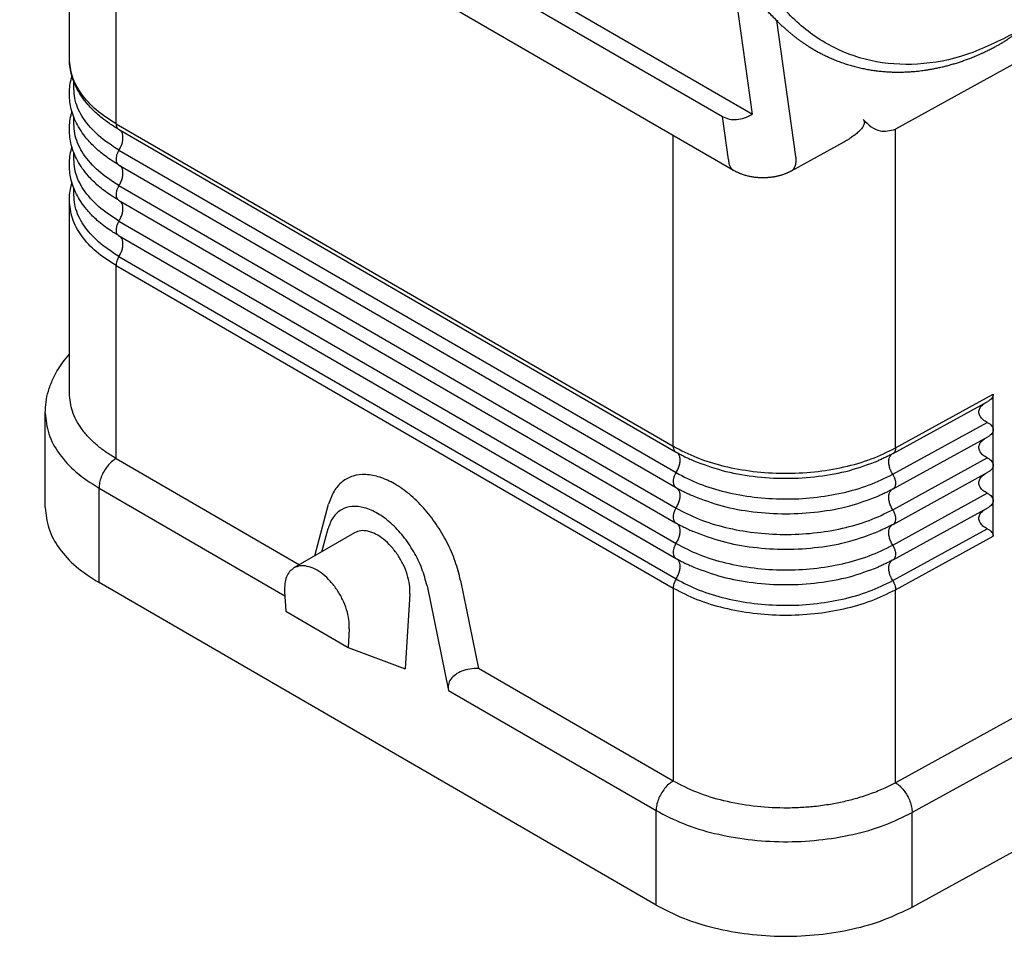
# Model space of a CAD drawing. Units: millimetres. Extents: x -210 to 0, y 0 to 297.
# Drawn here: x -65 to -25, y 199 to 237 of the extents above; entities that cross this region are included whole.
import ezdxf

# ---------------------------------------------------------------- set-up
doc = ezdxf.new("R2010")
doc.units = ezdxf.units.MM

msp = doc.modelspace()

# ---------------------------------------------------------------- linework, layer by layer
at = {"color": 7, "linetype": 'Continuous'}
for p, q in [((-65.442, 250.179), (-35.093, 232.614)), ((-64.908, 249.053), (-36.334, 232.515)), ((-35.878, 230.284), (-64.951, 247.111)), ((-63.384, 234.916), (-63.384, 246.203)), ((-35.093, 232.614), (-35.918, 238.492)), ((-24.036, 234.819), (-29.168, 231.987)), ((-31.331, 231.441), (-33.49, 230.256)), ((-63.384, 221.054), (-63.384, 229.045)), ((-25.125, 219.544), (-25.125, 221.012)), ((-64.383, 216.324), (-64.383, 220.238)), ((-25.125, 218.076), (-25.125, 219.544)), ((-61.45, 218.353), (-53.853, 213.956)), ((-25.125, 216.608), (-25.125, 218.076)), ((-25.125, 215.141), (-25.125, 216.608)), ((-53.221, 214.321), (-52.646, 216.466)), ((-52.927, 214.492), (-52.67, 215.45)), ((-51.573, 215.276), (-54.083, 213.823)), ((-47.182, 213.304), (-46.437, 209.663)), ((-39.084, 199.86), (-62.157, 213.214)), ((-48.572, 213.079), (-47.686, 208.753)), ((-54.471, 212.846), (-54.423, 212.03)), ((-49.281, 212.748), (-49.476, 209.643)), ((-54.423, 212.03), (-51.839, 210.534)), ((-51.791, 211.295), (-51.839, 210.534)), ((-51.839, 210.534), (-49.476, 209.643)), ((-38.377, 204.999), (-46.437, 209.663)), ((-24.036, 207.747), (-29.168, 204.929)), ((-28.48, 199.78), (-23.329, 202.609))]:
    msp.add_line(p, q, dxfattribs=at)
at = {"color": 2, "linetype": 'Continuous'}
for p, q in [((-61.451, 232.215), (-61.451, 245.085)), ((-33.294, 230.861), (-34.084, 236.485)), ((-36.084, 230.74), (-36.334, 232.515)), ((-61.451, 232.215), (-38.377, 218.861)), ((-61.348, 231.987), (-38.274, 218.633)), ((-38.377, 218.861), (-38.377, 231.73)), ((-29.168, 218.791), (-29.168, 231.987)), ((-61.331, 231.122), (-38.258, 217.768)), ((-61.348, 230.519), (-38.274, 217.165)), ((-61.331, 229.655), (-38.258, 216.3)), ((-61.348, 229.051), (-38.274, 215.697)), ((-61.331, 228.187), (-38.258, 214.833)), ((-61.348, 227.584), (-38.274, 214.229)), ((-61.451, 226.344), (-38.377, 212.99)), ((-61.451, 218.353), (-61.451, 226.344)), ((-61.331, 226.719), (-38.258, 213.365)), ((-29.272, 218.563), (-25.343, 220.72)), ((-29.168, 218.791), (-25.125, 221.012)), ((-29.285, 217.7), (-25.371, 219.85)), ((-29.272, 217.095), (-25.343, 219.252)), ((-29.285, 216.232), (-25.371, 218.382)), ((-29.272, 215.627), (-25.343, 217.785)), ((-62.157, 217.128), (-54.461, 212.674)), ((-62.157, 213.214), (-62.157, 217.128)), ((-29.285, 214.765), (-25.371, 216.914)), ((-29.272, 214.159), (-25.343, 216.317)), ((-29.285, 213.297), (-25.371, 215.446)), ((-29.168, 212.92), (-25.125, 215.141)), ((-38.377, 212.99), (-38.377, 204.999)), ((-29.168, 204.929), (-29.168, 212.92)), ((-47.686, 208.753), (-39.084, 203.774)), ((-23.329, 206.523), (-28.48, 203.694)), ((-39.084, 199.86), (-39.084, 203.774)), ((-28.48, 199.78), (-28.48, 203.694))]:
    msp.add_line(p, q, dxfattribs=at)
for points, knots in [([(-24.201, 235.991), (-23.528, 236.435), (-22.134, 237.356), (-20.337, 239.225), (-18.735, 241.413), (-17.413, 243.883), (-16.412, 246.53), (-15.771, 249.258), (-15.514, 251.965), (-15.652, 254.551), (-16.182, 256.922), (-17.09, 258.989), (-18.352, 260.673), (-19.93, 261.898), (-21.76, 262.596), (-23.75, 262.733), (-25.807, 262.314), (-27.854, 261.373), (-29.817, 259.954), (-31.629, 258.111), (-33.226, 255.915), (-34.55, 253.447), (-35.551, 250.8), (-36.192, 248.072), (-36.448, 245.365), (-36.31, 242.779), (-35.78, 240.408), (-34.872, 238.341), (-33.61, 236.656), (-32.033, 235.432), (-30.202, 234.733), (-28.215, 234.601), (-26.146, 235.001), (-24.866, 235.652), (-24.201, 235.991)], [0, 0, 0, 0, 2.414075, 4.99944, 7.722029, 10.533079, 13.375282, 16.188471, 18.915139, 21.506115, 23.926691, 26.163392, 28.230867, 30.17636, 32.076052, 34.018451, 36.080544, 38.310743, 40.724818, 43.310183, 46.032772, 48.843822, 51.686025, 54.499214, 57.225882, 59.816858, 62.237434, 64.474135, 66.54161, 68.487103, 70.386795, 72.329194, 74.391287, 76.621486, 76.621486, 76.621486, 76.621486]), ([(-61.348, 231.987), (-61.417, 232.028), (-61.549, 232.107), (-61.775, 232.256), (-62.011, 232.43), (-62.241, 232.624), (-62.438, 232.812), (-62.645, 233.035), (-62.861, 233.31), (-63.06, 233.635), (-63.211, 233.965), (-63.312, 234.288), (-63.373, 234.605), (-63.38, 234.813), (-63.384, 234.916)], [0, 0, 0, 0, 0.241397, 0.461425, 0.812725, 1.118528, 1.366161, 1.629155, 2.029978, 2.413137, 2.769539, 3.11376, 3.426736, 3.735956, 3.735956, 3.735956, 3.735956]), ([(-61.451, 232.215), (-61.734, 232.396), (-62.27, 232.74), (-62.889, 233.408), (-63.304, 234.139), (-63.358, 234.663), (-63.384, 234.916)], [0, 0, 0, 0, 1.004279, 1.903149, 2.712117, 3.467982, 3.467982, 3.467982, 3.467982]), ([(-61.348, 230.519), (-61.408, 230.555), (-61.527, 230.625), (-61.814, 230.813), (-62.186, 231.095), (-62.567, 231.469), (-62.851, 231.828), (-63.052, 232.154), (-63.205, 232.483), (-63.308, 232.804), (-63.368, 233.119), (-63.389, 233.42), (-63.374, 233.728), (-63.336, 233.955), (-63.297, 234.11), (-63.283, 234.158), (-63.277, 234.182)], [0, 0, 0, 0, 0.20967, 0.415854, 1.028033, 1.605893, 2.011575, 2.399192, 2.753931, 3.096501, 3.407414, 3.714411, 3.999528, 4.329912, 4.40531, 4.479149, 4.479149, 4.479149, 4.479149]), ([(-61.331, 231.122), (-61.625, 231.312), (-62.181, 231.67), (-62.805, 232.378), (-63.196, 233.158), (-63.201, 233.703), (-63.204, 233.967)], [0, 0, 0, 0, 1.045661, 1.973741, 2.805672, 3.590108, 3.590108, 3.590108, 3.590108]), ([(-61.348, 229.051), (-61.408, 229.087), (-61.527, 229.158), (-61.814, 229.345), (-62.186, 229.627), (-62.567, 230.001), (-62.851, 230.36), (-63.047, 230.678), (-63.201, 231.006), (-63.306, 231.327), (-63.368, 231.651), (-63.389, 231.952), (-63.374, 232.26), (-63.336, 232.487), (-63.297, 232.642), (-63.284, 232.69), (-63.277, 232.714)], [0, 0, 0, 0, 0.20967, 0.415854, 1.028033, 1.605893, 2.011575, 2.399192, 2.725659, 3.09649, 3.407404, 3.714401, 3.999517, 4.329902, 4.404304, 4.479138, 4.479138, 4.479138, 4.479138]), ([(-61.331, 229.655), (-61.625, 229.844), (-62.181, 230.203), (-62.805, 230.91), (-63.196, 231.69), (-63.201, 232.235), (-63.204, 232.5)], [0, 0, 0, 0, 1.045661, 1.973741, 2.805672, 3.590108, 3.590108, 3.590108, 3.590108]), ([(-61.451, 232.215), (-61.45, 232.19), (-61.447, 232.142), (-61.427, 232.076), (-61.395, 232.021), (-61.363, 231.998), (-61.348, 231.987)], [0, 0, 0, 0, 0.0757432, 0.143499, 0.2044432, 0.2613637, 0.2613637, 0.2613637, 0.2613637]), ([(-61.331, 231.122), (-61.301, 231.174), (-61.243, 231.277), (-61.187, 231.44), (-61.16, 231.598), (-61.165, 231.74), (-61.2, 231.864), (-61.254, 231.921), (-61.28, 231.948)], [0, 0, 0, 0, 0.1797024, 0.3534146, 0.5141112, 0.6568269, 0.7802282, 0.8885837, 0.8885837, 0.8885837, 0.8885837]), ([(-61.348, 227.584), (-61.408, 227.619), (-61.527, 227.69), (-61.733, 227.825), (-61.971, 227.996), (-62.212, 228.194), (-62.422, 228.392), (-62.639, 228.624), (-62.856, 228.9), (-63.051, 229.219), (-63.201, 229.538), (-63.304, 229.852), (-63.367, 230.176), (-63.39, 230.477), (-63.374, 230.792), (-63.336, 231.02), (-63.297, 231.175), (-63.284, 231.223), (-63.277, 231.247)], [0, 0, 0, 0, 0.20967, 0.415854, 0.739161, 1.087385, 1.350427, 1.606493, 2.039062, 2.399789, 2.726256, 3.097088, 3.384977, 3.714992, 4.000108, 4.330492, 4.404895, 4.479729, 4.479729, 4.479729, 4.479729]), ([(-61.331, 228.187), (-61.625, 228.377), (-62.181, 228.735), (-62.805, 229.443), (-63.196, 230.222), (-63.201, 230.767), (-63.204, 231.032)], [0, 0, 0, 0, 1.045661, 1.973741, 2.805672, 3.590108, 3.590108, 3.590108, 3.590108]), ([(-61.331, 231.122), (-61.353, 231.083), (-61.397, 231.006), (-61.437, 230.883), (-61.455, 230.765), (-61.446, 230.661), (-61.414, 230.572), (-61.369, 230.536), (-61.348, 230.519)], [0, 0, 0, 0, 0.1352801, 0.2654763, 0.3848144, 0.4894769, 0.5791297, 0.6587127, 0.6587127, 0.6587127, 0.6587127]), ([(-33.49, 230.256), (-33.485, 230.259), (-33.474, 230.265), (-33.459, 230.275), (-33.445, 230.286), (-33.431, 230.298), (-33.417, 230.311), (-33.405, 230.324), (-33.392, 230.338), (-33.381, 230.354), (-33.37, 230.369), (-33.359, 230.386), (-33.35, 230.403), (-33.341, 230.421), (-33.332, 230.44), (-33.325, 230.459), (-33.318, 230.479), (-33.311, 230.499), (-33.306, 230.52), (-33.301, 230.541), (-33.296, 230.562), (-33.292, 230.584), (-33.289, 230.607), (-33.287, 230.629), (-33.285, 230.652), (-33.283, 230.682), (-33.283, 230.721), (-33.284, 230.767), (-33.288, 230.814), (-33.292, 230.845), (-33.294, 230.861)], [0, 0, 0, 0, 0.0180494, 0.0361587, 0.0543588, 0.0726798, 0.0911502, 0.1097965, 0.1286427, 0.1477101, 0.1670168, 0.1865775, 0.2064036, 0.226503, 0.2468803, 0.2675367, 0.2884704, 0.3096764, 0.3311471, 0.3528726, 0.3748403, 0.3970359, 0.4194433, 0.442045, 0.464822, 0.4877545, 0.5339994, 0.5806131, 0.6274216, 0.6742535, 0.6742535, 0.6742535, 0.6742535]), ([(-61.331, 229.655), (-61.301, 229.707), (-61.243, 229.809), (-61.187, 229.972), (-61.16, 230.13), (-61.165, 230.273), (-61.2, 230.397), (-61.254, 230.453), (-61.28, 230.48)], [0, 0, 0, 0, 0.1797024, 0.3534146, 0.5141112, 0.6568269, 0.7802282, 0.8885837, 0.8885837, 0.8885837, 0.8885837]), ([(-36.084, 230.74), (-36.084, 230.728), (-36.084, 230.704), (-36.082, 230.669), (-36.078, 230.634), (-36.073, 230.599), (-36.066, 230.565), (-36.058, 230.532), (-36.047, 230.5), (-36.036, 230.469), (-36.022, 230.44), (-36.006, 230.412), (-35.989, 230.386), (-35.973, 230.365), (-35.96, 230.35), (-35.949, 230.339), (-35.939, 230.328), (-35.927, 230.318), (-35.916, 230.309), (-35.904, 230.3), (-35.891, 230.292), (-35.883, 230.287), (-35.878, 230.284)], [0, 0, 0, 0, 0.0358625, 0.0715086, 0.1068639, 0.1418581, 0.1764277, 0.2105183, 0.244087, 0.2771051, 0.3095603, 0.3414588, 0.3728268, 0.403711, 0.4189951, 0.4341851, 0.4492921, 0.4643285, 0.4793073, 0.4942423, 0.5091478, 0.5240387, 0.5240387, 0.5240387, 0.5240387]), ([(-63.384, 229.045), (-63.38, 229.146), (-63.373, 229.35), (-63.331, 229.573), (-63.295, 229.715), (-63.283, 229.758), (-63.277, 229.779)], [0, 0, 0, 0, 0.3037877, 0.6111384, 0.6780797, 0.7438011, 0.7438011, 0.7438011, 0.7438011]), ([(-61.331, 229.655), (-61.353, 229.615), (-61.397, 229.538), (-61.437, 229.415), (-61.455, 229.298), (-61.446, 229.193), (-61.414, 229.104), (-61.369, 229.068), (-61.348, 229.051)], [0, 0, 0, 0, 0.1352801, 0.2654763, 0.3848144, 0.4894769, 0.5791297, 0.6587127, 0.6587127, 0.6587127, 0.6587127]), ([(-61.331, 226.719), (-61.625, 226.909), (-62.181, 227.267), (-62.805, 227.975), (-63.196, 228.755), (-63.201, 229.3), (-63.204, 229.564)], [0, 0, 0, 0, 1.045661, 1.973741, 2.805672, 3.590108, 3.590108, 3.590108, 3.590108]), ([(-61.451, 226.344), (-61.734, 226.525), (-62.27, 226.869), (-62.889, 227.537), (-63.304, 228.268), (-63.358, 228.792), (-63.384, 229.045)], [0, 0, 0, 0, 1.004279, 1.903149, 2.712117, 3.467982, 3.467982, 3.467982, 3.467982]), ([(-61.331, 228.187), (-61.301, 228.239), (-61.243, 228.342), (-61.187, 228.505), (-61.16, 228.662), (-61.165, 228.805), (-61.2, 228.929), (-61.254, 228.986), (-61.28, 229.012)], [0, 0, 0, 0, 0.1797024, 0.3534146, 0.5141112, 0.6568269, 0.7802282, 0.8885837, 0.8885837, 0.8885837, 0.8885837]), ([(-61.331, 228.187), (-61.353, 228.148), (-61.397, 228.07), (-61.437, 227.948), (-61.455, 227.83), (-61.446, 227.725), (-61.414, 227.636), (-61.369, 227.601), (-61.348, 227.584)], [0, 0, 0, 0, 0.1352801, 0.2654763, 0.3848144, 0.4894769, 0.5791297, 0.6587127, 0.6587127, 0.6587127, 0.6587127]), ([(-61.331, 226.719), (-61.301, 226.771), (-61.243, 226.874), (-61.187, 227.037), (-61.16, 227.195), (-61.165, 227.337), (-61.2, 227.461), (-61.254, 227.518), (-61.28, 227.544)], [0, 0, 0, 0, 0.1797024, 0.3534146, 0.5141112, 0.6568269, 0.7802282, 0.8885837, 0.8885837, 0.8885837, 0.8885837]), ([(-61.331, 226.719), (-61.349, 226.689), (-61.384, 226.628), (-61.421, 226.532), (-61.446, 226.437), (-61.449, 226.374), (-61.451, 226.344)], [0, 0, 0, 0, 0.1057266, 0.2092152, 0.307529, 0.3982497, 0.3982497, 0.3982497, 0.3982497]), ([(-25.371, 219.85), (-25.431, 219.884), (-25.544, 219.948), (-25.668, 220.084), (-25.726, 220.241), (-25.703, 220.402), (-25.608, 220.549), (-25.51, 220.62), (-25.457, 220.658)], [0, 0, 0, 0, 0.208185, 0.386264, 0.54157, 0.69195, 0.858085, 1.052338, 1.052338, 1.052338, 1.052338]), ([(-25.125, 221.012), (-25.128, 220.984), (-25.134, 220.927), (-25.181, 220.848), (-25.251, 220.776), (-25.311, 220.74), (-25.343, 220.72)], [0, 0, 0, 0, 0.0818945, 0.1702174, 0.2693042, 0.380852, 0.380852, 0.380852, 0.380852]), ([(-64.383, 220.238), (-64.353, 219.947), (-64.291, 219.344), (-63.814, 218.502), (-63.101, 217.733), (-62.483, 217.337), (-62.157, 217.128)], [0, 0, 0, 0, 0.870391, 1.801929, 2.836992, 3.993434, 3.993434, 3.993434, 3.993434]), ([(-25.371, 219.85), (-25.335, 219.83), (-25.268, 219.793), (-25.189, 219.718), (-25.135, 219.634), (-25.128, 219.573), (-25.125, 219.544)], [0, 0, 0, 0, 0.121791, 0.2293977, 0.3244016, 0.4117226, 0.4117226, 0.4117226, 0.4117226]), ([(-25.125, 219.544), (-25.128, 219.516), (-25.134, 219.459), (-25.181, 219.38), (-25.251, 219.309), (-25.311, 219.272), (-25.343, 219.252)], [0, 0, 0, 0, 0.0818945, 0.1702174, 0.2693042, 0.380852, 0.380852, 0.380852, 0.380852]), ([(-25.371, 218.382), (-25.431, 218.416), (-25.544, 218.48), (-25.668, 218.617), (-25.726, 218.773), (-25.703, 218.934), (-25.608, 219.082), (-25.51, 219.152), (-25.457, 219.19)], [0, 0, 0, 0, 0.208185, 0.386264, 0.54157, 0.69195, 0.858085, 1.052338, 1.052338, 1.052338, 1.052338]), ([(-38.377, 218.861), (-38.054, 218.695), (-37.383, 218.35), (-36.261, 218.016), (-35.054, 217.797), (-33.797, 217.719), (-32.536, 217.778), (-31.32, 217.979), (-30.184, 218.296), (-29.498, 218.63), (-29.168, 218.791)], [0, 0, 0, 0, 1.087932, 2.2605, 3.494538, 4.761667, 6.030928, 7.271199, 8.453604, 9.554103, 9.554103, 9.554103, 9.554103]), ([(-38.377, 218.861), (-38.376, 218.835), (-38.374, 218.787), (-38.354, 218.722), (-38.322, 218.667), (-38.29, 218.644), (-38.274, 218.633)], [0, 0, 0, 0, 0.0757432, 0.143499, 0.2044432, 0.2613637, 0.2613637, 0.2613637, 0.2613637]), ([(-38.274, 218.633), (-38.218, 218.601), (-38.109, 218.539), (-37.928, 218.445), (-37.736, 218.352), (-37.597, 218.291), (-37.528, 218.261)], [0, 0, 0, 0, 0.1917661, 0.3792801, 0.6090261, 0.8343869, 0.8343869, 0.8343869, 0.8343869]), ([(-38.258, 217.768), (-38.228, 217.82), (-38.169, 217.924), (-38.113, 218.087), (-38.086, 218.246), (-38.092, 218.389), (-38.128, 218.513), (-38.183, 218.569), (-38.209, 218.595)], [0, 0, 0, 0, 0.180626, 0.3551596, 0.5164782, 0.6595764, 0.7831871, 0.8918012, 0.8918012, 0.8918012, 0.8918012]), ([(-29.168, 218.791), (-29.169, 218.765), (-29.171, 218.717), (-29.192, 218.651), (-29.224, 218.596), (-29.256, 218.573), (-29.272, 218.563)], [0, 0, 0, 0, 0.0767845, 0.1449913, 0.2057888, 0.2621612, 0.2621612, 0.2621612, 0.2621612]), ([(-61.45, 218.353), (-61.513, 218.311), (-61.645, 218.222), (-61.811, 218.04), (-61.956, 217.828), (-62.067, 217.597), (-62.141, 217.362), (-62.152, 217.204), (-62.157, 217.128)], [0, 0, 0, 0, 0.226631, 0.474691, 0.734271, 0.993767, 1.241587, 1.467859, 1.467859, 1.467859, 1.467859]), ([(-37.528, 218.261), (-37.14, 218.117), (-36.341, 217.82), (-35.052, 217.591), (-33.711, 217.505), (-32.37, 217.591), (-31.081, 217.82), (-30.282, 218.117), (-29.894, 218.261)], [0, 0, 0, 0, 1.238881, 2.553633, 3.908197, 5.262761, 6.577513, 7.816394, 7.816394, 7.816394, 7.816394]), ([(-29.272, 218.563), (-29.318, 218.537), (-29.412, 218.487), (-29.561, 218.412), (-29.721, 218.336), (-29.835, 218.286), (-29.894, 218.261)], [0, 0, 0, 0, 0.1590015, 0.3198254, 0.4994668, 0.691891, 0.691891, 0.691891, 0.691891]), ([(-29.285, 217.7), (-29.314, 217.754), (-29.372, 217.86), (-29.426, 218.027), (-29.452, 218.188), (-29.444, 218.332), (-29.406, 218.456), (-29.35, 218.509), (-29.323, 218.534)], [0, 0, 0, 0, 0.1838593, 0.3615053, 0.5251802, 0.6693847, 0.7926892, 0.9000992, 0.9000992, 0.9000992, 0.9000992]), ([(-25.371, 218.382), (-25.335, 218.362), (-25.268, 218.325), (-25.189, 218.25), (-25.135, 218.166), (-25.128, 218.105), (-25.125, 218.076)], [0, 0, 0, 0, 0.121791, 0.2293977, 0.3244016, 0.4117226, 0.4117226, 0.4117226, 0.4117226]), ([(-38.258, 217.768), (-38.28, 217.729), (-38.323, 217.651), (-38.364, 217.529), (-38.381, 217.411), (-38.373, 217.307), (-38.34, 217.217), (-38.295, 217.182), (-38.274, 217.165)], [0, 0, 0, 0, 0.1352801, 0.2654763, 0.3848144, 0.4894769, 0.5791297, 0.6587127, 0.6587127, 0.6587127, 0.6587127]), ([(-38.258, 217.768), (-37.943, 217.606), (-37.288, 217.27), (-36.195, 216.945), (-35.019, 216.732), (-33.794, 216.656), (-32.566, 216.713), (-31.382, 216.909), (-30.274, 217.218), (-29.606, 217.543), (-29.285, 217.7)], [0, 0, 0, 0, 1.060028, 2.202521, 3.404908, 4.639537, 5.876242, 7.084703, 8.236781, 9.309053, 9.309053, 9.309053, 9.309053]), ([(-25.125, 218.076), (-25.128, 218.049), (-25.134, 217.992), (-25.181, 217.913), (-25.251, 217.841), (-25.311, 217.804), (-25.343, 217.785)], [0, 0, 0, 0, 0.0818945, 0.1702174, 0.2693042, 0.380852, 0.380852, 0.380852, 0.380852]), ([(-29.285, 217.7), (-29.263, 217.66), (-29.22, 217.582), (-29.181, 217.457), (-29.164, 217.339), (-29.173, 217.234), (-29.206, 217.146), (-29.251, 217.111), (-29.272, 217.095)], [0, 0, 0, 0, 0.1363998, 0.2677585, 0.3879414, 0.4927994, 0.581789, 0.6600014, 0.6600014, 0.6600014, 0.6600014]), ([(-25.371, 216.914), (-25.431, 216.949), (-25.544, 217.012), (-25.668, 217.149), (-25.726, 217.305), (-25.703, 217.467), (-25.608, 217.614), (-25.51, 217.684), (-25.457, 217.722)], [0, 0, 0, 0, 0.208185, 0.386264, 0.54157, 0.69195, 0.858085, 1.052338, 1.052338, 1.052338, 1.052338]), ([(-38.274, 217.165), (-38.22, 217.134), (-38.11, 217.071), (-37.929, 216.978), (-37.736, 216.884), (-37.597, 216.823), (-37.528, 216.793)], [0, 0, 0, 0, 0.1883216, 0.3792801, 0.6090261, 0.834387, 0.834387, 0.834387, 0.834387]), ([(-38.258, 216.3), (-38.228, 216.353), (-38.169, 216.456), (-38.113, 216.62), (-38.086, 216.778), (-38.092, 216.921), (-38.128, 217.045), (-38.183, 217.101), (-38.209, 217.127)], [0, 0, 0, 0, 0.180626, 0.3551596, 0.5164782, 0.6595764, 0.7831871, 0.8918012, 0.8918012, 0.8918012, 0.8918012]), ([(-29.272, 217.095), (-29.318, 217.07), (-29.412, 217.019), (-29.562, 216.944), (-29.723, 216.867), (-29.837, 216.818), (-29.894, 216.793)], [0, 0, 0, 0, 0.1590015, 0.3198254, 0.5047323, 0.691891, 0.691891, 0.691891, 0.691891]), ([(-29.285, 216.232), (-29.314, 216.286), (-29.372, 216.392), (-29.426, 216.559), (-29.452, 216.72), (-29.444, 216.864), (-29.406, 216.988), (-29.35, 217.042), (-29.323, 217.067)], [0, 0, 0, 0, 0.1838593, 0.3615053, 0.5251802, 0.6693847, 0.7926892, 0.9000992, 0.9000992, 0.9000992, 0.9000992]), ([(-37.528, 216.793), (-37.14, 216.649), (-36.341, 216.352), (-35.052, 216.123), (-33.711, 216.038), (-32.37, 216.123), (-31.081, 216.352), (-30.282, 216.649), (-29.894, 216.793)], [0, 0, 0, 0, 1.238881, 2.553633, 3.908197, 5.262761, 6.577513, 7.816394, 7.816394, 7.816394, 7.816394]), ([(-25.371, 216.914), (-25.335, 216.895), (-25.268, 216.857), (-25.189, 216.782), (-25.135, 216.699), (-25.128, 216.638), (-25.125, 216.608)], [0, 0, 0, 0, 0.121791, 0.2293977, 0.3244016, 0.4117226, 0.4117226, 0.4117226, 0.4117226]), ([(-25.125, 216.608), (-25.128, 216.581), (-25.134, 216.524), (-25.181, 216.445), (-25.251, 216.373), (-25.311, 216.336), (-25.343, 216.317)], [0, 0, 0, 0, 0.0818945, 0.1702174, 0.2693042, 0.380852, 0.380852, 0.380852, 0.380852]), ([(-38.258, 216.3), (-38.28, 216.261), (-38.323, 216.184), (-38.364, 216.061), (-38.381, 215.943), (-38.373, 215.839), (-38.34, 215.75), (-38.295, 215.714), (-38.274, 215.697)], [0, 0, 0, 0, 0.1352801, 0.2654763, 0.3848144, 0.4894769, 0.5791297, 0.6587127, 0.6587127, 0.6587127, 0.6587127]), ([(-38.258, 216.3), (-37.943, 216.139), (-37.288, 215.803), (-36.195, 215.477), (-35.019, 215.264), (-33.794, 215.188), (-32.566, 215.246), (-31.382, 215.441), (-30.274, 215.75), (-29.606, 216.075), (-29.285, 216.232)], [0, 0, 0, 0, 1.060028, 2.202521, 3.404908, 4.639537, 5.876242, 7.084703, 8.236781, 9.309053, 9.309053, 9.309053, 9.309053]), ([(-29.285, 216.232), (-29.263, 216.192), (-29.22, 216.114), (-29.181, 215.99), (-29.164, 215.871), (-29.173, 215.767), (-29.206, 215.678), (-29.251, 215.643), (-29.272, 215.627)], [0, 0, 0, 0, 0.1363998, 0.2677585, 0.3879414, 0.4927994, 0.581789, 0.6600014, 0.6600014, 0.6600014, 0.6600014]), ([(-25.371, 215.446), (-25.431, 215.481), (-25.544, 215.544), (-25.668, 215.681), (-25.726, 215.837), (-25.703, 215.999), (-25.608, 216.146), (-25.51, 216.217), (-25.457, 216.255)], [0, 0, 0, 0, 0.208185, 0.386264, 0.54157, 0.69195, 0.858085, 1.052338, 1.052338, 1.052338, 1.052338]), ([(-38.274, 215.697), (-38.22, 215.666), (-38.11, 215.604), (-37.929, 215.51), (-37.736, 215.416), (-37.597, 215.355), (-37.528, 215.325)], [0, 0, 0, 0, 0.1883216, 0.3792801, 0.6090261, 0.834387, 0.834387, 0.834387, 0.834387]), ([(-38.258, 214.833), (-38.228, 214.885), (-38.169, 214.988), (-38.113, 215.152), (-38.086, 215.31), (-38.092, 215.453), (-38.128, 215.577), (-38.183, 215.634), (-38.209, 215.66)], [0, 0, 0, 0, 0.180626, 0.3551596, 0.5164782, 0.6595764, 0.7831871, 0.8918012, 0.8918012, 0.8918012, 0.8918012]), ([(-37.528, 215.325), (-37.14, 215.181), (-36.341, 214.884), (-35.052, 214.655), (-33.711, 214.57), (-32.37, 214.655), (-31.081, 214.884), (-30.282, 215.181), (-29.894, 215.325)], [0, 0, 0, 0, 1.238881, 2.553633, 3.908197, 5.262761, 6.577513, 7.816394, 7.816394, 7.816394, 7.816394]), ([(-29.272, 215.627), (-29.318, 215.602), (-29.412, 215.551), (-29.561, 215.477), (-29.721, 215.4), (-29.835, 215.351), (-29.894, 215.325)], [0, 0, 0, 0, 0.1590015, 0.3198254, 0.4994668, 0.691891, 0.691891, 0.691891, 0.691891]), ([(-29.285, 214.765), (-29.314, 214.818), (-29.372, 214.924), (-29.426, 215.092), (-29.452, 215.253), (-29.444, 215.396), (-29.406, 215.52), (-29.35, 215.574), (-29.323, 215.599)], [0, 0, 0, 0, 0.1838593, 0.3615053, 0.5251802, 0.6693847, 0.7926892, 0.9000992, 0.9000992, 0.9000992, 0.9000992]), ([(-25.371, 215.446), (-25.335, 215.427), (-25.268, 215.39), (-25.189, 215.315), (-25.135, 215.231), (-25.128, 215.17), (-25.125, 215.141)], [0, 0, 0, 0, 0.121791, 0.2293977, 0.3244016, 0.4117226, 0.4117226, 0.4117226, 0.4117226]), ([(-38.258, 214.833), (-38.28, 214.793), (-38.323, 214.716), (-38.364, 214.593), (-38.381, 214.476), (-38.373, 214.371), (-38.34, 214.282), (-38.295, 214.246), (-38.274, 214.229)], [0, 0, 0, 0, 0.1352801, 0.2654763, 0.3848144, 0.4894769, 0.5791297, 0.6587127, 0.6587127, 0.6587127, 0.6587127]), ([(-38.258, 214.833), (-37.943, 214.671), (-37.288, 214.335), (-36.195, 214.009), (-35.019, 213.796), (-33.794, 213.72), (-32.566, 213.778), (-31.382, 213.973), (-30.274, 214.282), (-29.606, 214.608), (-29.285, 214.765)], [0, 0, 0, 0, 1.060028, 2.202521, 3.404908, 4.639537, 5.876242, 7.084703, 8.236781, 9.309053, 9.309053, 9.309053, 9.309053]), ([(-29.285, 214.765), (-29.263, 214.725), (-29.22, 214.646), (-29.181, 214.522), (-29.164, 214.403), (-29.173, 214.299), (-29.206, 214.21), (-29.251, 214.176), (-29.272, 214.159)], [0, 0, 0, 0, 0.1363998, 0.2677585, 0.3879414, 0.4927994, 0.581789, 0.6600014, 0.6600014, 0.6600014, 0.6600014]), ([(-38.274, 214.229), (-38.22, 214.198), (-38.11, 214.136), (-37.929, 214.043), (-37.736, 213.948), (-37.597, 213.888), (-37.528, 213.858)], [0, 0, 0, 0, 0.1883216, 0.3792801, 0.6090261, 0.834387, 0.834387, 0.834387, 0.834387]), ([(-38.258, 213.365), (-38.228, 213.417), (-38.169, 213.52), (-38.113, 213.684), (-38.086, 213.843), (-38.092, 213.986), (-38.128, 214.11), (-38.183, 214.166), (-38.209, 214.192)], [0, 0, 0, 0, 0.180626, 0.3551596, 0.5164782, 0.6595764, 0.7831871, 0.8918012, 0.8918012, 0.8918012, 0.8918012]), ([(-29.272, 214.159), (-29.319, 214.134), (-29.413, 214.083), (-29.562, 214.009), (-29.721, 213.933), (-29.835, 213.883), (-29.894, 213.858)], [0, 0, 0, 0, 0.1612858, 0.3198254, 0.4994668, 0.691891, 0.691891, 0.691891, 0.691891]), ([(-29.285, 213.297), (-29.314, 213.351), (-29.372, 213.457), (-29.426, 213.624), (-29.452, 213.785), (-29.444, 213.929), (-29.406, 214.052), (-29.35, 214.106), (-29.323, 214.131)], [0, 0, 0, 0, 0.1838593, 0.3615053, 0.5251802, 0.6693847, 0.7926892, 0.9000992, 0.9000992, 0.9000992, 0.9000992]), ([(-37.528, 213.858), (-37.14, 213.713), (-36.341, 213.416), (-35.052, 213.188), (-33.711, 213.102), (-32.37, 213.188), (-31.081, 213.416), (-30.282, 213.713), (-29.894, 213.858)], [0, 0, 0, 0, 1.238881, 2.553633, 3.908197, 5.262761, 6.577513, 7.816394, 7.816394, 7.816394, 7.816394]), ([(-38.258, 213.365), (-38.275, 213.334), (-38.31, 213.274), (-38.347, 213.178), (-38.372, 213.083), (-38.376, 213.02), (-38.377, 212.99)], [0, 0, 0, 0, 0.1057266, 0.2092152, 0.307529, 0.3982497, 0.3982497, 0.3982497, 0.3982497]), ([(-38.258, 213.365), (-37.943, 213.203), (-37.288, 212.867), (-36.195, 212.542), (-35.019, 212.329), (-33.794, 212.253), (-32.566, 212.31), (-31.382, 212.506), (-30.274, 212.815), (-29.606, 213.14), (-29.285, 213.297)], [0, 0, 0, 0, 1.060028, 2.202521, 3.404908, 4.639537, 5.876242, 7.084703, 8.236781, 9.309053, 9.309053, 9.309053, 9.309053]), ([(-29.285, 213.297), (-29.267, 213.266), (-29.233, 213.205), (-29.197, 213.109), (-29.173, 213.013), (-29.17, 212.95), (-29.168, 212.92)], [0, 0, 0, 0, 0.1057606, 0.2094153, 0.3079236, 0.3987441, 0.3987441, 0.3987441, 0.3987441]), ([(-38.377, 212.99), (-38.054, 212.824), (-37.383, 212.479), (-36.261, 212.145), (-35.054, 211.926), (-33.797, 211.848), (-32.536, 211.907), (-31.32, 212.108), (-30.184, 212.425), (-29.498, 212.759), (-29.168, 212.92)], [0, 0, 0, 0, 1.087932, 2.2605, 3.494538, 4.761667, 6.030928, 7.271199, 8.453604, 9.554103, 9.554103, 9.554103, 9.554103]), ([(-38.377, 204.999), (-38.44, 204.957), (-38.572, 204.868), (-38.738, 204.685), (-38.883, 204.474), (-38.994, 204.243), (-39.068, 204.008), (-39.079, 203.85), (-39.084, 203.774)], [0, 0, 0, 0, 0.226631, 0.474691, 0.734271, 0.993767, 1.241587, 1.467859, 1.467859, 1.467859, 1.467859]), ([(-29.168, 204.929), (-29.107, 204.886), (-28.978, 204.795), (-28.817, 204.61), (-28.676, 204.396), (-28.568, 204.164), (-28.496, 203.928), (-28.485, 203.769), (-28.48, 203.694)], [0, 0, 0, 0, 0.224367, 0.471186, 0.730369, 0.990052, 1.2383, 1.464812, 1.464812, 1.464812, 1.464812]), ([(-39.084, 203.774), (-38.712, 203.583), (-37.939, 203.186), (-36.647, 202.801), (-35.258, 202.55), (-33.81, 202.46), (-32.359, 202.528), (-30.958, 202.759), (-29.65, 203.124), (-28.86, 203.509), (-28.48, 203.694)], [0, 0, 0, 0, 1.25277, 2.603, 4.024014, 5.483132, 6.944704, 8.372896, 9.734453, 11.001694, 11.001694, 11.001694, 11.001694])]:
    msp.add_open_spline(points, degree=3, knots=knots, dxfattribs=at)
at = {"color": 7, "linetype": 'Continuous'}
for points, knots in [([(-34.892, 237.305), (-34.824, 237.231), (-34.688, 237.084), (-34.482, 236.88), (-34.28, 236.682), (-34.15, 236.551), (-34.084, 236.485)], [0, 0, 0, 0, 0.302632, 0.600388, 0.869783, 1.151803, 1.151803, 1.151803, 1.151803]), ([(-34.084, 236.485), (-34.046, 236.446), (-33.971, 236.371), (-33.857, 236.262), (-33.744, 236.159), (-33.632, 236.06), (-33.521, 235.966), (-33.412, 235.877), (-33.304, 235.793), (-33.198, 235.713), (-33.088, 235.633), (-32.973, 235.552), (-32.849, 235.47), (-32.72, 235.387), (-32.585, 235.306), (-32.445, 235.225), (-32.299, 235.146), (-32.148, 235.069), (-31.981, 234.988), (-31.798, 234.907), (-31.602, 234.826), (-31.403, 234.752), (-31.203, 234.684), (-31, 234.623), (-30.796, 234.567), (-30.59, 234.519), (-30.383, 234.476), (-30.174, 234.44), (-29.964, 234.41), (-29.752, 234.386), (-29.548, 234.37), (-29.351, 234.359), (-29.163, 234.354), (-28.975, 234.353), (-28.787, 234.358), (-28.599, 234.367), (-28.411, 234.381), (-28.244, 234.397), (-28.096, 234.414), (-27.965, 234.432), (-27.831, 234.452), (-27.692, 234.475), (-27.539, 234.504), (-27.374, 234.538), (-27.201, 234.577), (-27.034, 234.619), (-26.865, 234.665), (-26.693, 234.716), (-26.52, 234.77), (-26.352, 234.827), (-26.215, 234.877), (-26.105, 234.918), (-26.017, 234.952), (-25.924, 234.989), (-25.827, 235.03), (-25.725, 235.073), (-25.619, 235.12), (-25.515, 235.168), (-25.418, 235.214), (-25.329, 235.257), (-25.245, 235.299), (-25.165, 235.34), (-25.091, 235.38), (-25.021, 235.418), (-24.955, 235.453), (-24.895, 235.487), (-24.832, 235.524), (-24.765, 235.563), (-24.694, 235.606), (-24.628, 235.648), (-24.566, 235.688), (-24.511, 235.724), (-24.463, 235.757), (-24.42, 235.787), (-24.382, 235.815), (-24.347, 235.841), (-24.317, 235.865), (-24.29, 235.886), (-24.269, 235.905), (-24.252, 235.92), (-24.239, 235.933), (-24.228, 235.944), (-24.219, 235.954), (-24.212, 235.964), (-24.207, 235.971), (-24.204, 235.977), (-24.202, 235.981), (-24.201, 235.985), (-24.201, 235.988), (-24.201, 235.99), (-24.201, 235.991)], [0, 0, 0, 0, 0.161542, 0.318951, 0.472254, 0.621469, 0.766609, 0.907676, 1.044668, 1.177572, 1.306372, 1.450942, 1.599944, 1.753271, 1.91083, 2.072544, 2.238347, 2.408192, 2.582046, 2.79489, 3.007177, 3.21904, 3.43061, 3.642016, 3.853385, 4.06484, 4.276505, 4.488498, 4.700935, 4.913931, 5.127597, 5.315611, 5.50363, 5.69171, 5.879902, 6.068255, 6.256811, 6.44561, 6.572446, 6.703934, 6.840029, 6.980692, 7.125892, 7.307902, 7.485213, 7.657629, 7.824937, 8.011333, 8.193175, 8.370258, 8.542361, 8.630446, 8.724655, 8.824721, 8.930382, 9.041381, 9.157463, 9.278381, 9.381671, 9.48055, 9.574859, 9.664438, 9.749121, 9.828741, 9.903129, 9.972113, 10.03552, 10.122743, 10.205658, 10.284071, 10.357786, 10.426609, 10.481598, 10.533168, 10.581154, 10.625394, 10.662638, 10.696726, 10.727476, 10.748738, 10.766213, 10.780311, 10.795748, 10.807721, 10.815232, 10.821938, 10.826612, 10.83079, 10.833495, 10.835965, 10.835965, 10.835965, 10.835965]), ([(-36.334, 232.515), (-36.243, 232.473), (-36.059, 232.388), (-35.741, 232.377), (-35.409, 232.447), (-35.202, 232.557), (-35.093, 232.614)], [0, 0, 0, 0, 0.296985, 0.603481, 0.935643, 1.303412, 1.303412, 1.303412, 1.303412]), ([(-30.512, 232.387), (-30.503, 232.377), (-30.485, 232.357), (-30.466, 232.321), (-30.457, 232.28), (-30.459, 232.232), (-30.474, 232.175), (-30.506, 232.11), (-30.553, 232.041), (-30.612, 231.972), (-30.674, 231.908), (-30.742, 231.845), (-30.809, 231.788), (-30.878, 231.734), (-30.949, 231.681), (-31.041, 231.616), (-31.168, 231.533), (-31.273, 231.474), (-31.331, 231.441)], [0, 0, 0, 0, 0.040721, 0.079339, 0.120934, 0.166843, 0.222322, 0.295455, 0.382116, 0.472815, 0.566508, 0.652446, 0.747657, 0.832434, 0.914792, 1.012478, 1.170065, 1.371494, 1.371494, 1.371494, 1.371494]), ([(-30.512, 232.387), (-30.29, 232.179), (-29.9, 231.812), (-29.389, 231.934), (-29.168, 231.987)], [0, 0, 0, 0, 0.844066, 1.488253, 1.488253, 1.488253, 1.488253]), ([(-33.49, 230.256), (-33.502, 230.249), (-33.529, 230.235), (-33.565, 230.217), (-33.603, 230.199), (-33.639, 230.182), (-33.681, 230.164), (-33.727, 230.145), (-33.78, 230.125), (-33.837, 230.105), (-33.891, 230.087), (-33.939, 230.073), (-33.978, 230.062), (-34.017, 230.052), (-34.054, 230.044), (-34.1, 230.033), (-34.149, 230.023), (-34.201, 230.014), (-34.252, 230.005), (-34.303, 229.998), (-34.355, 229.992), (-34.393, 229.988), (-34.421, 229.986), (-34.437, 229.984), (-34.451, 229.983), (-34.46, 229.983), (-34.47, 229.982), (-34.49, 229.981), (-34.519, 229.979), (-34.569, 229.977), (-34.634, 229.975), (-34.715, 229.976), (-34.797, 229.979), (-34.875, 229.984), (-34.953, 229.991), (-35.029, 230.001), (-35.108, 230.013), (-35.181, 230.027), (-35.256, 230.043), (-35.324, 230.06), (-35.396, 230.079), (-35.465, 230.101), (-35.532, 230.124), (-35.6, 230.149), (-35.665, 230.176), (-35.722, 230.202), (-35.764, 230.222), (-35.799, 230.24), (-35.836, 230.26), (-35.864, 230.276), (-35.878, 230.284)], [0, 0, 0, 0, 0.041273, 0.089015, 0.122326, 0.167087, 0.208664, 0.258528, 0.316004, 0.380882, 0.438283, 0.487121, 0.530518, 0.561055, 0.607241, 0.643207, 0.703948, 0.75692, 0.80102, 0.859989, 0.912387, 0.957326, 0.975224, 0.996853, 1.005607, 1.016303, 1.024302, 1.035319, 1.07617, 1.11243, 1.184947, 1.270126, 1.355895, 1.430176, 1.504732, 1.59047, 1.660838, 1.744138, 1.812372, 1.891151, 1.956871, 2.034216, 2.108643, 2.170469, 2.251237, 2.318127, 2.360708, 2.388674, 2.437878, 2.486296, 2.486296, 2.486296, 2.486296]), ([(-33.49, 230.256), (-33.49, 230.256), (-33.49, 230.256), (-33.49, 230.256), (-33.49, 230.256), (-33.49, 230.256), (-33.49, 230.256), (-33.49, 230.256), (-33.49, 230.256), (-33.49, 230.256), (-33.49, 230.256)], [0, 0, 0, 0, 0.0000195306, 0.0000390613, 0.000058592, 0.0000781227, 0.0000976535, 0.0001171843, 0.0001367151, 0.000156246, 0.000156246, 0.000156246, 0.000156246]), ([(-64.383, 220.238), (-64.377, 220.39), (-64.365, 220.695), (-64.28, 221.074), (-64.183, 221.369), (-64.095, 221.589), (-63.99, 221.807), (-63.844, 222.065), (-63.646, 222.36), (-63.472, 222.564), (-63.384, 222.668)], [0, 0, 0, 0, 0.453365, 0.913959, 1.159332, 1.386489, 1.62318, 1.883068, 2.277752, 2.686703, 2.686703, 2.686703, 2.686703]), ([(-61.451, 218.353), (-61.597, 218.443), (-61.884, 218.618), (-62.27, 218.92), (-62.606, 219.241), (-62.966, 219.682), (-63.304, 220.278), (-63.358, 220.801), (-63.384, 221.054)], [0, 0, 0, 0, 0.515699, 1.004773, 1.468246, 1.906416, 2.715025, 3.470664, 3.470664, 3.470664, 3.470664]), ([(-47.182, 213.304), (-47.249, 213.57), (-47.386, 214.114), (-47.735, 214.894), (-48.174, 215.638), (-48.695, 216.307), (-49.273, 216.872), (-49.88, 217.308), (-50.493, 217.595), (-51.086, 217.716), (-51.636, 217.659), (-52.105, 217.413), (-52.464, 216.998), (-52.583, 216.649), (-52.646, 216.466)], [0, 0, 0, 0, 0.821934, 1.681439, 2.552171, 3.406694, 4.219155, 4.968133, 5.64, 6.233242, 6.763524, 7.265969, 7.78662, 8.36419, 8.36419, 8.36419, 8.36419]), ([(-64.383, 216.324), (-64.353, 216.033), (-64.291, 215.43), (-63.814, 214.588), (-63.101, 213.819), (-62.483, 213.423), (-62.157, 213.214)], [0, 0, 0, 0, 0.870391, 1.801929, 2.836992, 3.993434, 3.993434, 3.993434, 3.993434]), ([(-48.572, 213.079), (-48.635, 213.319), (-48.764, 213.811), (-49.106, 214.502), (-49.537, 215.139), (-50.042, 215.678), (-50.585, 216.084), (-51.135, 216.331), (-51.665, 216.399), (-52.138, 216.262), (-52.502, 215.922), (-52.612, 215.613), (-52.67, 215.45)], [0, 0, 0, 0, 0.743461, 1.521947, 2.300685, 3.044866, 3.72476, 4.321684, 4.835861, 5.295285, 5.754282, 6.267416, 6.267416, 6.267416, 6.267416]), ([(-49.281, 212.748), (-49.282, 212.876), (-49.283, 213.147), (-49.386, 213.558), (-49.55, 213.972), (-49.777, 214.367), (-50.051, 214.721), (-50.358, 215.013), (-50.68, 215.229), (-51.001, 215.352), (-51.312, 215.384), (-51.489, 215.311), (-51.573, 215.276)], [0, 0, 0, 0, 0.384793, 0.809137, 1.259747, 1.719854, 2.171533, 2.597882, 2.985333, 3.32646, 3.623649, 3.892845, 3.892845, 3.892845, 3.892845]), ([(-54.083, 213.823), (-54.147, 213.776), (-54.28, 213.677), (-54.404, 213.442), (-54.475, 213.159), (-54.472, 212.955), (-54.471, 212.846)], [0, 0, 0, 0, 0.23591, 0.491303, 0.778796, 1.102538, 1.102538, 1.102538, 1.102538]), ([(-51.791, 211.295), (-51.792, 211.424), (-51.793, 211.694), (-51.896, 212.105), (-52.06, 212.519), (-52.287, 212.915), (-52.561, 213.268), (-52.868, 213.561), (-53.19, 213.776), (-53.511, 213.899), (-53.822, 213.931), (-53.999, 213.858), (-54.083, 213.823)], [0, 0, 0, 0, 0.384793, 0.809137, 1.259747, 1.719854, 2.171533, 2.597882, 2.985333, 3.32646, 3.623649, 3.892845, 3.892845, 3.892845, 3.892845]), ([(-46.437, 209.663), (-46.559, 209.659), (-46.795, 209.65), (-47.124, 209.562), (-47.397, 209.421), (-47.595, 209.23), (-47.708, 208.996), (-47.693, 208.833), (-47.686, 208.753)], [0, 0, 0, 0, 0.367042, 0.707016, 1.011193, 1.279003, 1.521391, 1.760321, 1.760321, 1.760321, 1.760321]), ([(-29.168, 204.929), (-29.314, 204.853), (-29.639, 204.684), (-30.176, 204.467), (-30.744, 204.281), (-31.309, 204.137), (-31.894, 204.021), (-32.496, 203.939), (-33.143, 203.888), (-33.989, 203.869), (-35.054, 203.935), (-36.26, 204.154), (-37.382, 204.488), (-38.054, 204.833), (-38.377, 204.999)], [0, 0, 0, 0, 0.492234, 1.100445, 1.733931, 2.284986, 2.846896, 3.524575, 4.104237, 4.794842, 6.061583, 7.295308, 8.468183, 9.556505, 9.556505, 9.556505, 9.556505]), ([(-38.377, 204.999), (-38.377, 204.999), (-38.377, 204.999), (-38.377, 204.999), (-38.377, 204.999), (-38.377, 204.999), (-38.377, 204.999)], [0, 0, 0, 0, 0.0000700084, 0.0001400168, 0.0002100253, 0.0002800337, 0.0002800337, 0.0002800337, 0.0002800337]), ([(-29.168, 204.929), (-29.168, 204.929), (-29.168, 204.929), (-29.168, 204.929), (-29.168, 204.929)], [0, 0, 0, 0, 0.000003712685, 0.000007425371, 0.000007425371, 0.000007425371, 0.000007425371]), ([(-39.084, 199.86), (-38.712, 199.669), (-37.939, 199.272), (-36.647, 198.888), (-35.258, 198.636), (-33.81, 198.546), (-32.359, 198.614), (-30.958, 198.845), (-29.65, 199.21), (-28.86, 199.595), (-28.48, 199.78)], [0, 0, 0, 0, 1.25277, 2.603, 4.024014, 5.483132, 6.944704, 8.372896, 9.734453, 11.001694, 11.001694, 11.001694, 11.001694])]:
    msp.add_open_spline(points, degree=3, knots=knots, dxfattribs=at)
msp.add_open_spline([(-61.451, 218.353), (-61.451, 218.353), (-61.451, 218.353), (-61.451, 218.353), (-61.45, 218.353), (-61.45, 218.353), (-61.45, 218.353)], degree=3, dxfattribs=at)

doc.saveas('drawing.dxf')
